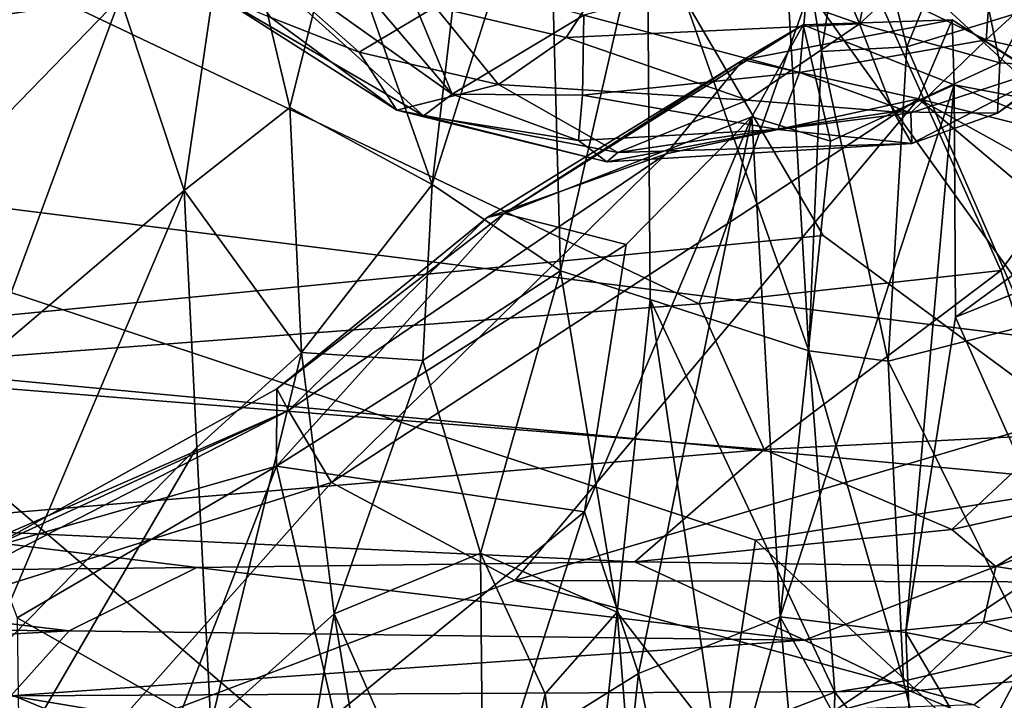
# Model space of a CAD drawing. Extents: x -29.2 to -21.35, y 25.87 to 33.43.
# Drawn here: x -23.45 to -22.5, y 27.81 to 28.47 of the extents above; entities that cross this region are included whole.
import ezdxf

# ---------------------------------------------------------------- set-up
doc = ezdxf.new("R2010")
doc.units = 0
doc.header["$MEASUREMENT"] = 0
doc.layers.add('1', color=7, linetype='CONTINUOUS')

msp = doc.modelspace()

# ---------------------------------------------------------------- linework, layer by layer
at = {"layer": '1'}
for points in [[(-24.069191, 29.402269, -46.555691), (-23.252411, 29.827429, -46.55048), (-23.854982, 28.337677, -46.551739)], [(-23.854982, 28.337677, -46.551739), (-23.252411, 29.827429, -46.55048), (-22.428686, 29.119648, -46.544228)], [(-24.138964, 28.564903, -10.452431), (-23.794004, 28.152861, -10.450275), (-23.365892, 29.447172, -10.448811)], [(-23.794004, 28.152861, -10.450275), (-22.672255, 28.262505, -10.45439), (-23.365892, 29.447172, -10.448811)], [(-22.672255, 28.262505, -10.45439), (-22.338854, 28.01631, -10.459949), (-23.365892, 29.447172, -10.448811)], [(-22.1106, 29.151562, -10.463133), (-23.365892, 29.447172, -10.448811), (-22.338854, 28.01631, -10.459949)], [(-22.408262, 28.351202, -42.592766), (-22.476915, 29.168343, -42.558441), (-22.657448, 28.580675, -42.557152)], [(-23.854982, 28.337677, -46.551739), (-22.428686, 29.119648, -46.544228), (-21.92918, 28.095592, -46.541615)], [(-22.590742, 28.446245, -25.448956), (-22.641602, 28.646719, -25.692741), (-22.460886, 28.762489, -25.878359)], [(-22.143827, 28.582657, -25.6549), (-22.590742, 28.446245, -25.448956), (-22.460886, 28.762489, -25.878359)], [(-22.843473, 28.596251, -25.35457), (-22.719183, 28.721132, -25.732952), (-22.686279, 28.150398, -24.933714)], [(-22.641602, 28.646719, -25.692741), (-22.673805, 28.441656, -25.394642), (-22.719183, 28.721132, -25.732952)], [(-22.719183, 28.721132, -25.732952), (-22.673805, 28.441656, -25.394642), (-22.686279, 28.150398, -24.933714)], [(-23.527725, 28.711483, -25.836344), (-23.355873, 28.494158, -25.263367), (-23.653524, 28.450563, -25.708565)], [(-23.669607, 28.129862, -42.56234), (-22.792742, 28.195993, -42.559483), (-23.818344, 28.683968, -42.548973)], [(-23.818344, 28.683968, -42.548973), (-22.792742, 28.195993, -42.559483), (-22.657448, 28.580675, -42.557152)], [(-22.927614, 28.228191, -24.667656), (-23.052477, 28.312199, -24.736349), (-22.939585, 28.667866, -25.349955)], [(-23.02717, 28.529638, -25.089514), (-22.939585, 28.667866, -25.349955), (-23.052477, 28.312199, -24.736349)], [(-22.939585, 28.667866, -25.349955), (-22.843473, 28.596251, -25.35457), (-22.927614, 28.228191, -24.667656)], [(-22.862467, 28.547781, -41.529213), (-22.708673, 28.640244, -41.708443), (-22.636847, 28.46847, -41.339321)], [(-22.636847, 28.46847, -41.339321), (-22.708673, 28.640244, -41.708443), (-22.609367, 28.607634, -41.626614)], [(-22.590742, 28.446245, -25.448956), (-22.673805, 28.441656, -25.394642), (-22.641602, 28.646719, -25.692741)], [(-23.355873, 28.494158, -25.263367), (-23.247192, 28.623777, -25.288002), (-23.293648, 28.306503, -24.884136)], [(-23.247192, 28.623777, -25.288002), (-23.190842, 28.387012, -24.895725), (-23.293648, 28.306503, -24.884136)], [(-23.247192, 28.623777, -25.288002), (-23.144512, 28.574053, -25.15554), (-23.190842, 28.387012, -24.895725)], [(-22.636847, 28.46847, -41.339321), (-22.609367, 28.607634, -41.626614), (-22.528749, 28.567839, -41.465881)], [(-22.927614, 28.228191, -24.667656), (-22.843473, 28.596251, -25.35457), (-22.840372, 28.200148, -24.728752)], [(-22.686279, 28.150398, -24.933714), (-22.840372, 28.200148, -24.728752), (-22.843473, 28.596251, -25.35457)], [(-22.499567, 28.228468, -42.573658), (-22.657448, 28.580675, -42.557152), (-22.792742, 28.195993, -42.559483)], [(-22.499567, 28.228468, -42.573658), (-22.408262, 28.351202, -42.592766), (-22.657448, 28.580675, -42.557152)], [(-22.590742, 28.446245, -25.448956), (-22.143827, 28.582657, -25.6549), (-22.472988, 28.175283, -25.074446)], [(-23.032995, 28.400072, -40.190918), (-23.171877, 28.564003, -39.988476), (-23.279434, 28.575544, -40.136364)], [(-23.061007, 28.378994, -40.425117), (-23.032995, 28.400072, -40.190918), (-23.279434, 28.575544, -40.136364)], [(-23.061007, 28.378994, -40.425117), (-23.279434, 28.575544, -40.136364), (-23.263891, 28.497587, -40.486656)], [(-23.049608, 28.48509, -41.332912), (-23.123314, 28.441055, -41.038414), (-23.274832, 28.574883, -41.174431)], [(-23.274832, 28.574883, -41.174431), (-23.123314, 28.441055, -41.038414), (-23.209265, 28.474836, -40.883472)], [(-23.190842, 28.387012, -24.895725), (-23.144512, 28.574053, -25.15554), (-23.052477, 28.312199, -24.736349)], [(-23.02717, 28.529638, -25.089514), (-23.052477, 28.312199, -24.736349), (-23.144512, 28.574053, -25.15554)], [(-22.684835, 28.535816, -39.770741), (-22.513788, 28.453066, -40.006042), (-22.504541, 28.580078, -39.745518)], [(-22.504541, 28.580078, -39.745518), (-22.513788, 28.453066, -40.006042), (-22.441669, 28.518974, -39.930016)], [(-23.171877, 28.564003, -39.988476), (-23.032995, 28.400072, -40.190918), (-23.084578, 28.524876, -39.897594)], [(-22.500351, 28.430609, -41.04517), (-22.636847, 28.46847, -41.339321), (-22.528749, 28.567839, -41.465881)], [(-22.461613, 28.504084, -41.116047), (-22.500351, 28.430609, -41.04517), (-22.528749, 28.567839, -41.465881)], [(-23.049608, 28.48509, -41.332912), (-22.862467, 28.547781, -41.529213), (-22.921991, 28.45509, -41.319191)], [(-22.862467, 28.547781, -41.529213), (-22.636847, 28.46847, -41.339321), (-22.921991, 28.45509, -41.319191)], [(-22.695244, 28.421251, -40.038845), (-22.684835, 28.535816, -39.770741), (-22.904892, 28.477034, -39.911472)], [(-22.684835, 28.535816, -39.770741), (-22.695244, 28.421251, -40.038845), (-22.513788, 28.453066, -40.006042)], [(-22.904892, 28.477034, -39.911472), (-23.084578, 28.524876, -39.897594), (-23.032995, 28.400072, -40.190918)], [(-22.428999, 28.433561, -40.302635), (-22.441669, 28.518974, -39.930016), (-22.513788, 28.453066, -40.006042)], [(-22.461613, 28.504084, -41.116047), (-22.442448, 28.426704, -40.604992), (-22.500351, 28.430609, -41.04517)], [(-23.263891, 28.497587, -40.486656), (-23.086706, 28.384623, -40.749043), (-23.061007, 28.378994, -40.425117)], [(-23.086706, 28.384623, -40.749043), (-23.263891, 28.497587, -40.486656), (-23.209265, 28.474836, -40.883472)], [(-23.355873, 28.494158, -25.263367), (-23.617226, 28.224836, -25.343616), (-23.653524, 28.450563, -25.708565)], [(-23.617226, 28.224836, -25.343616), (-23.355873, 28.494158, -25.263367), (-23.485924, 28.142841, -24.985802)], [(-23.293648, 28.306503, -24.884136), (-23.485924, 28.142841, -24.985802), (-23.355873, 28.494158, -25.263367)], [(-23.049608, 28.48509, -41.332912), (-22.987949, 28.409433, -41.11779), (-23.123314, 28.441055, -41.038414)], [(-23.049608, 28.48509, -41.332912), (-22.921991, 28.45509, -41.319191), (-22.987949, 28.409433, -41.11779)], [(-23.032995, 28.400072, -40.190918), (-22.906399, 28.399088, -40.12167), (-22.904892, 28.477034, -39.911472)], [(-22.906399, 28.399088, -40.12167), (-22.695244, 28.421251, -40.038845), (-22.904892, 28.477034, -39.911472)], [(-23.086706, 28.384623, -40.749043), (-23.209265, 28.474836, -40.883472), (-23.123314, 28.441055, -41.038414)], [(-22.982347, 28.283993, -14.161963), (-22.691519, 28.467575, -14.108381), (-22.750023, 28.433556, -14.044226)], [(-22.982347, 28.283993, -14.161963), (-22.74152, 28.378099, -14.262716), (-22.691519, 28.467575, -14.108381)], [(-22.745659, 28.394331, -41.146523), (-22.921991, 28.45509, -41.319191), (-22.636847, 28.46847, -41.339321)], [(-22.691519, 28.467575, -14.108381), (-22.546799, 28.472269, -14.051189), (-22.750023, 28.433556, -14.044226)], [(-22.579611, 28.395552, -14.010363), (-22.750023, 28.433556, -14.044226), (-22.546799, 28.472269, -14.051189)], [(-22.636847, 28.46847, -41.339321), (-22.603657, 28.382879, -40.991119), (-22.745659, 28.394331, -41.146523)], [(-22.74152, 28.378099, -14.262716), (-22.665031, 28.35445, -14.295778), (-22.691519, 28.467575, -14.108381)], [(-22.691519, 28.467575, -14.108381), (-22.544737, 28.40921, -14.175196), (-22.546799, 28.472269, -14.051189)], [(-22.691519, 28.467575, -14.108381), (-22.665031, 28.35445, -14.295778), (-22.544737, 28.40921, -14.175196)], [(-22.636847, 28.46847, -41.339321), (-22.500351, 28.430609, -41.04517), (-22.603657, 28.382879, -40.991119)], [(-22.327211, 28.331982, -14.053295), (-22.579611, 28.395552, -14.010363), (-22.546799, 28.472269, -14.051189)], [(-22.546799, 28.472269, -14.051189), (-22.544737, 28.40921, -14.175196), (-22.410358, 28.38368, -14.091961)], [(-22.546799, 28.472269, -14.051189), (-22.410358, 28.38368, -14.091961), (-22.327211, 28.331982, -14.053295)], [(-22.745659, 28.394331, -41.146523), (-22.987949, 28.409433, -41.11779), (-22.921991, 28.45509, -41.319191)], [(-22.586985, 28.382053, -40.227768), (-22.513788, 28.453066, -40.006042), (-22.695244, 28.421251, -40.038845)], [(-22.513788, 28.453066, -40.006042), (-22.586985, 28.382053, -40.227768), (-22.428999, 28.433561, -40.302635)], [(-22.987949, 28.409433, -41.11779), (-23.086706, 28.384623, -40.749043), (-23.123314, 28.441055, -41.038414)], [(-22.686279, 28.150398, -24.933714), (-22.673805, 28.441656, -25.394642), (-22.609114, 28.140282, -24.990147)], [(-22.609114, 28.140282, -24.990147), (-22.673805, 28.441656, -25.394642), (-22.590742, 28.446245, -25.448956)], [(-22.609114, 28.140282, -24.990147), (-22.590742, 28.446245, -25.448956), (-22.472988, 28.175283, -25.074446)], [(-22.750023, 28.433556, -14.044226), (-22.999031, 28.280159, -14.101793), (-22.982347, 28.283993, -14.161963)], [(-22.824919, 28.341976, -14.033392), (-22.999031, 28.280159, -14.101793), (-22.750023, 28.433556, -14.044226)], [(-22.750023, 28.433556, -14.044226), (-22.579611, 28.395552, -14.010363), (-22.824919, 28.341976, -14.033392)], [(-22.500351, 28.430609, -41.04517), (-22.502527, 28.381687, -40.74622), (-22.603657, 28.382879, -40.991119)], [(-22.585922, 28.352066, -40.755924), (-22.428999, 28.433561, -40.302635), (-22.586985, 28.382053, -40.227768)], [(-22.585922, 28.352066, -40.755924), (-22.502527, 28.381687, -40.74622), (-22.428999, 28.433561, -40.302635)], [(-22.442448, 28.426704, -40.604992), (-22.428999, 28.433561, -40.302635), (-22.502527, 28.381687, -40.74622)], [(-22.500351, 28.430609, -41.04517), (-22.442448, 28.426704, -40.604992), (-22.502527, 28.381687, -40.74622)], [(-22.906399, 28.399088, -40.12167), (-22.716276, 28.365852, -40.24472), (-22.695244, 28.421251, -40.038845)], [(-22.716276, 28.365852, -40.24472), (-22.586985, 28.382053, -40.227768), (-22.695244, 28.421251, -40.038845)], [(-22.87184, 28.343401, -40.882774), (-23.086706, 28.384623, -40.749043), (-22.987949, 28.409433, -41.11779)], [(-22.87184, 28.343401, -40.882774), (-22.987949, 28.409433, -41.11779), (-22.745659, 28.394331, -41.146523)], [(-22.544737, 28.40921, -14.175196), (-22.665031, 28.35445, -14.295778), (-22.714037, 27.891451, -14.863594)], [(-22.591785, 27.876167, -14.791224), (-22.544737, 28.40921, -14.175196), (-22.714037, 27.891451, -14.863594)], [(-22.543665, 28.183111, -14.419035), (-22.544737, 28.40921, -14.175196), (-22.591785, 27.876167, -14.791224)], [(-22.347698, 28.326729, -14.145163), (-22.410358, 28.38368, -14.091961), (-22.544737, 28.40921, -14.175196)], [(-22.544737, 28.40921, -14.175196), (-22.543665, 28.183111, -14.419035), (-22.347698, 28.326729, -14.145163)], [(-23.032995, 28.400072, -40.190918), (-23.061007, 28.378994, -40.425117), (-22.910076, 28.35487, -40.362274)], [(-23.032995, 28.400072, -40.190918), (-22.910076, 28.35487, -40.362274), (-22.906399, 28.399088, -40.12167)], [(-22.716276, 28.365852, -40.24472), (-22.906399, 28.399088, -40.12167), (-22.910076, 28.35487, -40.362274)], [(-23.150213, 28.022352, -14.053225), (-22.824919, 28.341976, -14.033392), (-22.579611, 28.395552, -14.010363)], [(-23.150213, 28.022352, -14.053225), (-22.579611, 28.395552, -14.010363), (-22.972038, 27.927, -14.037594)], [(-22.270344, 28.134987, -14.018003), (-22.972038, 27.927, -14.037594), (-22.579611, 28.395552, -14.010363)], [(-22.87184, 28.343401, -40.882774), (-22.745659, 28.394331, -41.146523), (-22.603657, 28.382879, -40.991119)], [(-22.327211, 28.331982, -14.053295), (-22.348104, 28.267204, -14.023304), (-22.579611, 28.395552, -14.010363)], [(-22.348104, 28.267204, -14.023304), (-22.270344, 28.134987, -14.018003), (-22.579611, 28.395552, -14.010363)], [(-23.190842, 28.387012, -24.895725), (-23.1796, 28.148766, -24.491356), (-23.293648, 28.306503, -24.884136)], [(-23.190842, 28.387012, -24.895725), (-23.052477, 28.312199, -24.736349), (-23.1796, 28.148766, -24.491356)], [(-23.061007, 28.378994, -40.425117), (-23.086706, 28.384623, -40.749043), (-22.882563, 28.334274, -40.631519)], [(-22.882563, 28.334274, -40.631519), (-23.086706, 28.384623, -40.749043), (-22.87184, 28.343401, -40.882774)], [(-22.603657, 28.382879, -40.991119), (-22.585922, 28.352066, -40.755924), (-22.87184, 28.343401, -40.882774)], [(-22.586985, 28.382053, -40.227768), (-22.716276, 28.365852, -40.24472), (-22.585922, 28.352066, -40.755924)], [(-22.603657, 28.382879, -40.991119), (-22.502527, 28.381687, -40.74622), (-22.585922, 28.352066, -40.755924)], [(-22.910076, 28.35487, -40.362274), (-23.061007, 28.378994, -40.425117), (-22.882563, 28.334274, -40.631519)], [(-22.863808, 28.253782, -14.364964), (-22.74152, 28.378099, -14.262716), (-22.982347, 28.283993, -14.161963)], [(-22.863808, 28.253782, -14.364964), (-22.904413, 27.993734, -14.687834), (-22.74152, 28.378099, -14.262716)], [(-22.851816, 27.836573, -14.924988), (-22.74152, 28.378099, -14.262716), (-22.904413, 27.993734, -14.687834)], [(-22.851816, 27.836573, -14.924988), (-22.714037, 27.891451, -14.863594), (-22.74152, 28.378099, -14.262716)], [(-22.665031, 28.35445, -14.295778), (-22.74152, 28.378099, -14.262716), (-22.714037, 27.891451, -14.863594)], [(-22.910076, 28.35487, -40.362274), (-22.882563, 28.334274, -40.631519), (-22.716276, 28.365852, -40.24472)], [(-22.585922, 28.352066, -40.755924), (-22.716276, 28.365852, -40.24472), (-22.882563, 28.334274, -40.631519)], [(-22.882563, 28.334274, -40.631519), (-22.87184, 28.343401, -40.882774), (-22.585922, 28.352066, -40.755924)], [(-22.499567, 28.228468, -42.573658), (-22.448439, 28.068491, -42.604179), (-22.408262, 28.351202, -42.592766)], [(-23.192074, 28.092445, -14.080252), (-22.999031, 28.280159, -14.101793), (-22.824919, 28.341976, -14.033392)], [(-23.192074, 28.092445, -14.080252), (-22.824919, 28.341976, -14.033392), (-23.150213, 28.022352, -14.053225)], [(-23.854982, 28.337677, -46.551739), (-21.92918, 28.095592, -46.541615), (-22.737928, 27.966263, -46.544643)], [(-22.81699, 27.45121, -46.537136), (-23.685467, 27.46435, -46.537628), (-23.854982, 28.337677, -46.551739)], [(-22.737928, 27.966263, -46.544643), (-22.81699, 27.45121, -46.537136), (-23.854982, 28.337677, -46.551739)], [(-22.543665, 28.183111, -14.419035), (-22.413284, 28.235645, -14.265722), (-22.347698, 28.326729, -14.145163)], [(-23.293648, 28.306503, -24.884136), (-23.489653, 27.843704, -24.511555), (-23.485924, 28.142841, -24.985802)], [(-23.293648, 28.306503, -24.884136), (-23.281355, 28.056326, -24.4571), (-23.489653, 27.843704, -24.511555)], [(-23.281355, 28.056326, -24.4571), (-23.293648, 28.306503, -24.884136), (-23.1796, 28.148766, -24.491356)], [(-23.1796, 28.148766, -24.491356), (-23.052477, 28.312199, -24.736349), (-23.061621, 28.14093, -24.449408)], [(-23.052477, 28.312199, -24.736349), (-22.927614, 28.228191, -24.667656), (-23.061621, 28.14093, -24.449408)], [(-23.203733, 28.038288, -14.292154), (-22.863808, 28.253782, -14.364964), (-22.982347, 28.283993, -14.161963)], [(-22.982347, 28.283993, -14.161963), (-23.203373, 28.113445, -14.138178), (-23.203733, 28.038288, -14.292154)], [(-22.982347, 28.283993, -14.161963), (-22.999031, 28.280159, -14.101793), (-23.203373, 28.113445, -14.138178)], [(-23.192074, 28.092445, -14.080252), (-23.203373, 28.113445, -14.138178), (-22.999031, 28.280159, -14.101793)], [(-22.672255, 28.262505, -10.45439), (-23.794004, 28.152861, -10.450275), (-22.338854, 28.01631, -10.459949)], [(-23.203733, 28.038288, -14.292154), (-22.904413, 27.993734, -14.687834), (-22.863808, 28.253782, -14.364964)], [(-23.061621, 28.14093, -24.449408), (-22.927614, 28.228191, -24.667656), (-23.005554, 27.953606, -24.102783)], [(-22.927614, 28.228191, -24.667656), (-22.872688, 27.896044, -24.097666), (-23.005554, 27.953606, -24.102783)], [(-22.840372, 28.200148, -24.728752), (-22.872688, 27.896044, -24.097666), (-22.927614, 28.228191, -24.667656)], [(-22.499567, 28.228468, -42.573658), (-22.792742, 28.195993, -42.559483), (-22.729662, 28.054441, -42.569897)], [(-22.729662, 28.054441, -42.569897), (-22.448439, 28.068491, -42.604179), (-22.499567, 28.228468, -42.573658)], [(-22.413284, 28.235645, -14.265722), (-22.543665, 28.183111, -14.419035), (-22.388914, 27.83647, -14.586073)], [(-22.872688, 27.896044, -24.097666), (-22.840372, 28.200148, -24.728752), (-22.777222, 27.773075, -24.018261)], [(-22.777222, 27.773075, -24.018261), (-22.840372, 28.200148, -24.728752), (-22.660971, 27.818336, -24.359993)], [(-22.660971, 27.818336, -24.359993), (-22.840372, 28.200148, -24.728752), (-22.686279, 28.150398, -24.933714)], [(-22.729662, 28.054441, -42.569897), (-22.792742, 28.195993, -42.559483), (-23.669607, 28.129862, -42.56234)], [(-22.591785, 27.876167, -14.791224), (-22.388914, 27.83647, -14.586073), (-22.543665, 28.183111, -14.419035)], [(-22.609114, 28.140282, -24.990147), (-22.472988, 28.175283, -25.074446), (-22.469915, 27.858419, -24.544916)], [(-23.794004, 28.152861, -10.450275), (-24.031191, 27.529394, -10.455486), (-23.166246, 27.461611, -10.454464)], [(-22.338854, 28.01631, -10.459949), (-23.794004, 28.152861, -10.450275), (-23.166246, 27.461611, -10.454464)], [(-22.609114, 28.140282, -24.990147), (-22.594221, 27.828899, -24.448689), (-22.686279, 28.150398, -24.933714)], [(-22.594221, 27.828899, -24.448689), (-22.660971, 27.818336, -24.359993), (-22.686279, 28.150398, -24.933714)], [(-23.281355, 28.056326, -24.4571), (-23.1796, 28.148766, -24.491356), (-23.267658, 27.786833, -23.946962)], [(-23.1796, 28.148766, -24.491356), (-23.147661, 27.894453, -24.002441), (-23.267658, 27.786833, -23.946962)], [(-23.147661, 27.894453, -24.002441), (-23.1796, 28.148766, -24.491356), (-23.061621, 28.14093, -24.449408)], [(-23.005554, 27.953606, -24.102783), (-23.147661, 27.894453, -24.002441), (-23.061621, 28.14093, -24.449408)], [(-22.609114, 28.140282, -24.990147), (-22.469915, 27.858419, -24.544916), (-22.594221, 27.828899, -24.448689)], [(-22.270344, 28.134987, -14.018003), (-22.372725, 27.925245, -14.02026), (-22.972038, 27.927, -14.037594)], [(-23.669607, 28.129862, -42.56234), (-23.610338, 27.980257, -42.59013), (-22.729662, 28.054441, -42.569897)], [(-23.203373, 28.113445, -14.138178), (-23.481991, 27.958956, -14.16597), (-23.203733, 28.038288, -14.292154)], [(-23.192074, 28.092445, -14.080252), (-23.481991, 27.958956, -14.16597), (-23.203373, 28.113445, -14.138178)], [(-23.150213, 28.022352, -14.053225), (-23.611019, 27.876997, -14.081593), (-23.192074, 28.092445, -14.080252)], [(-23.559166, 27.931633, -14.11603), (-23.192074, 28.092445, -14.080252), (-23.611019, 27.876997, -14.081593)], [(-23.192074, 28.092445, -14.080252), (-23.559166, 27.931633, -14.11603), (-23.481991, 27.958956, -14.16597)], [(-21.92918, 28.095592, -46.541615), (-22.214569, 27.477108, -46.53989), (-22.737928, 27.966263, -46.544643)], [(-22.547134, 27.976402, -42.618073), (-22.448439, 28.068491, -42.604179), (-22.729662, 28.054441, -42.569897)], [(-22.389214, 28.011618, -42.6675), (-22.448439, 28.068491, -42.604179), (-22.547134, 27.976402, -42.618073)], [(-23.610338, 27.980257, -42.59013), (-22.855457, 27.944954, -42.619133), (-22.729662, 28.054441, -42.569897)], [(-23.489653, 27.843704, -24.511555), (-23.281355, 28.056326, -24.4571), (-23.550749, 27.594536, -24.198786)], [(-23.281355, 28.056326, -24.4571), (-23.267658, 27.786833, -23.946962), (-23.550749, 27.594536, -24.198786)], [(-22.547134, 27.976402, -42.618073), (-22.729662, 28.054441, -42.569897), (-22.855457, 27.944954, -42.619133)], [(-23.203733, 28.038288, -14.292154), (-23.481991, 27.958956, -14.16597), (-23.455847, 27.890734, -14.302488)], [(-23.455847, 27.890734, -14.302488), (-23.296339, 27.799938, -14.532381), (-23.203733, 28.038288, -14.292154)], [(-23.203733, 28.038288, -14.292154), (-23.296339, 27.799938, -14.532381), (-23.147282, 27.795347, -14.677876)], [(-22.904413, 27.993734, -14.687834), (-23.203733, 28.038288, -14.292154), (-23.147282, 27.795347, -14.677876)], [(-23.367933, 27.777092, -14.032644), (-23.611019, 27.876997, -14.081593), (-23.150213, 28.022352, -14.053225)], [(-23.150213, 28.022352, -14.053225), (-22.972038, 27.927, -14.037594), (-23.367933, 27.777092, -14.032644)], [(-22.338854, 28.01631, -10.459949), (-23.166246, 27.461611, -10.454464), (-22.746506, 27.128031, -10.467779)], [(-22.096277, 27.062611, -10.480772), (-22.338854, 28.01631, -10.459949), (-22.746506, 27.128031, -10.467779)], [(-22.389214, 28.011618, -42.6675), (-22.547134, 27.976402, -42.618073), (-22.504333, 27.940374, -42.708733)], [(-22.389214, 28.011618, -42.6675), (-22.504333, 27.940374, -42.708733), (-22.359432, 27.995436, -42.785721)], [(-23.147282, 27.795347, -14.677876), (-22.98069, 27.756037, -14.92238), (-22.904413, 27.993734, -14.687834)], [(-22.904413, 27.993734, -14.687834), (-22.98069, 27.756037, -14.92238), (-22.851816, 27.836573, -14.924988)], [(-22.359432, 27.995436, -42.785721), (-22.504333, 27.940374, -42.708733), (-22.347389, 27.915796, -42.905544)], [(-23.610338, 27.980257, -42.59013), (-23.86694, 27.933535, -42.627148), (-23.28117, 27.939545, -42.632286)], [(-22.855457, 27.944954, -42.619133), (-23.610338, 27.980257, -42.59013), (-23.28117, 27.939545, -42.632286)], [(-22.504333, 27.940374, -42.708733), (-22.547134, 27.976402, -42.618073), (-22.855457, 27.944954, -42.619133)], [(-22.214569, 27.477108, -46.53989), (-22.81699, 27.45121, -46.537136), (-22.737928, 27.966263, -46.544643)], [(-23.001717, 27.562935, -23.286501), (-23.147661, 27.894453, -24.002441), (-23.005554, 27.953606, -24.102783)], [(-22.872688, 27.896044, -24.097666), (-22.94264, 27.816788, -23.857124), (-23.005554, 27.953606, -24.102783)], [(-23.001717, 27.562935, -23.286501), (-23.005554, 27.953606, -24.102783), (-22.94264, 27.816788, -23.857124)], [(-23.28117, 27.939545, -42.632286), (-23.86694, 27.933535, -42.627148), (-23.405561, 27.877863, -42.84803)], [(-22.690304, 27.868963, -42.885437), (-23.28117, 27.939545, -42.632286), (-23.405561, 27.877863, -42.84803)], [(-22.855457, 27.944954, -42.619133), (-23.28117, 27.939545, -42.632286), (-22.690304, 27.868963, -42.885437)], [(-22.855457, 27.944954, -42.619133), (-22.690304, 27.868963, -42.885437), (-22.504333, 27.940374, -42.708733)], [(-22.516432, 27.886499, -42.858131), (-22.504333, 27.940374, -42.708733), (-22.690304, 27.868963, -42.885437)], [(-22.504333, 27.940374, -42.708733), (-22.516432, 27.886499, -42.858131), (-22.347389, 27.915796, -42.905544)], [(-24.348665, 27.885235, -42.807297), (-23.405561, 27.877863, -42.84803), (-23.86694, 27.933535, -42.627148)], [(-22.972038, 27.927, -14.037594), (-22.525812, 27.805805, -14.017572), (-23.367933, 27.777092, -14.032644)], [(-22.372725, 27.925245, -14.02026), (-22.525812, 27.805805, -14.017572), (-22.972038, 27.927, -14.037594)], [(-22.428726, 27.750633, -13.995955), (-22.525812, 27.805805, -14.017572), (-22.372725, 27.925245, -14.02026)], [(-22.516432, 27.886499, -42.858131), (-22.371944, 27.839439, -42.991104), (-22.347389, 27.915796, -42.905544)], [(-23.19331, 27.631453, -23.519432), (-23.267658, 27.786833, -23.946962), (-23.147661, 27.894453, -24.002441)], [(-23.147661, 27.894453, -24.002441), (-23.099051, 27.603264, -23.381554), (-23.19331, 27.631453, -23.519432)], [(-23.001717, 27.562935, -23.286501), (-23.099051, 27.603264, -23.381554), (-23.147661, 27.894453, -24.002441)], [(-22.908691, 27.552795, -23.311123), (-22.94264, 27.816788, -23.857124), (-22.872688, 27.896044, -24.097666)], [(-22.908691, 27.552795, -23.311123), (-22.872688, 27.896044, -24.097666), (-22.838345, 27.463673, -23.186264)], [(-22.838345, 27.463673, -23.186264), (-22.872688, 27.896044, -24.097666), (-22.777222, 27.773075, -24.018261)], [(-22.851816, 27.836573, -14.924988), (-22.80024, 27.581535, -15.297865), (-22.714037, 27.891451, -14.863594)], [(-22.693913, 27.666708, -15.156446), (-22.714037, 27.891451, -14.863594), (-22.80024, 27.581535, -15.297865)], [(-22.693913, 27.666708, -15.156446), (-22.582878, 27.652647, -15.064648), (-22.714037, 27.891451, -14.863594)], [(-22.714037, 27.891451, -14.863594), (-22.582878, 27.652647, -15.064648), (-22.591785, 27.876167, -14.791224)], [(-23.405561, 27.877863, -42.84803), (-24.348665, 27.885235, -42.807297), (-23.974669, 27.8466, -42.917206)], [(-23.296339, 27.799938, -14.532381), (-23.455847, 27.890734, -14.302488), (-23.454048, 27.742468, -14.49468)], [(-22.587337, 27.819149, -42.992226), (-22.516432, 27.886499, -42.858131), (-22.690304, 27.868963, -42.885437)], [(-22.587337, 27.819149, -42.992226), (-22.371944, 27.839439, -42.991104), (-22.516432, 27.886499, -42.858131)], [(-23.974669, 27.8466, -42.917206), (-23.462053, 27.814837, -42.991413), (-23.405561, 27.877863, -42.84803)], [(-23.612509, 27.770889, -14.037769), (-23.611019, 27.876997, -14.081593), (-23.367933, 27.777092, -14.032644)], [(-22.690304, 27.868963, -42.885437), (-23.405561, 27.877863, -42.84803), (-23.462053, 27.814837, -42.991413)], [(-22.428936, 27.59901, -14.875109), (-22.388914, 27.83647, -14.586073), (-22.591785, 27.876167, -14.791224)], [(-22.582878, 27.652647, -15.064648), (-22.428936, 27.59901, -14.875109), (-22.591785, 27.876167, -14.791224)], [(-22.587337, 27.819149, -42.992226), (-22.690304, 27.868963, -42.885437), (-23.462053, 27.814837, -42.991413)], [(-22.594221, 27.828899, -24.448689), (-22.469915, 27.858419, -24.544916), (-22.560207, 27.689026, -24.217426)], [(-22.560207, 27.689026, -24.217426), (-22.469915, 27.858419, -24.544916), (-22.144777, 27.794849, -24.450371)], [(-22.98069, 27.756037, -14.92238), (-22.88817, 27.503471, -15.373615), (-22.851816, 27.836573, -14.924988)], [(-22.88817, 27.503471, -15.373615), (-22.80024, 27.581535, -15.297865), (-22.851816, 27.836573, -14.924988)], [(-22.361044, 27.723192, -43.157452), (-22.371944, 27.839439, -42.991104), (-22.587337, 27.819149, -42.992226)], [(-22.560207, 27.689026, -24.217426), (-22.660971, 27.818336, -24.359993), (-22.594221, 27.828899, -24.448689)], [(-23.579355, 27.720469, -43.151379), (-22.928753, 27.725914, -43.140564), (-23.462053, 27.814837, -42.991413)], [(-23.462053, 27.814837, -42.991413), (-22.928753, 27.725914, -43.140564), (-22.587337, 27.819149, -42.992226)], [(-22.908691, 27.552795, -23.311123), (-23.001717, 27.562935, -23.286501), (-22.94264, 27.816788, -23.857124)], [(-22.928753, 27.725914, -43.140564), (-22.361044, 27.723192, -43.157452), (-22.587337, 27.819149, -42.992226)], [(-22.777222, 27.773075, -24.018261), (-22.660971, 27.818336, -24.359993), (-22.664419, 27.641481, -24.005764)], [(-22.560207, 27.689026, -24.217426), (-22.664419, 27.641481, -24.005764), (-22.660971, 27.818336, -24.359993)]]:
    msp.add_3dface(points, dxfattribs=at)

doc.saveas('drawing.dxf')
